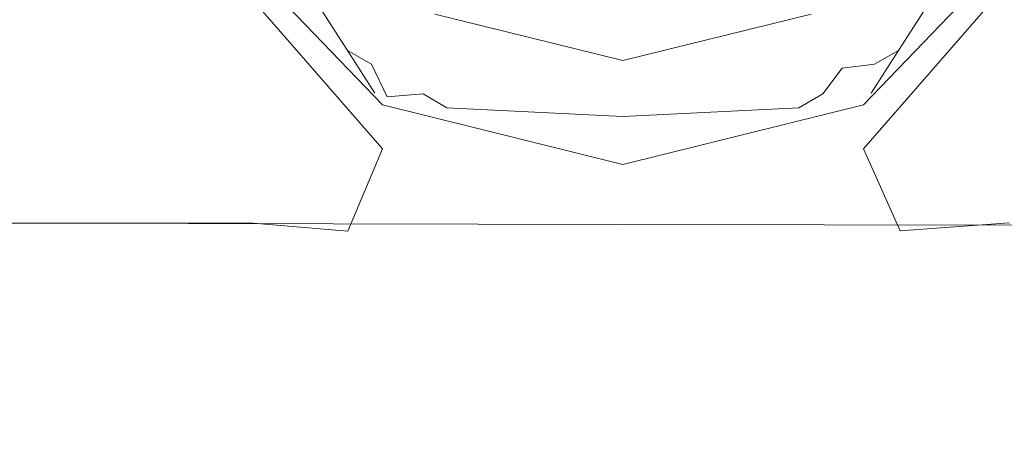
# Model space of a CAD drawing. Extents: x -96 to 77, y -276 to 77.
# Drawn here: x -67 to -46, y -16 to -7 of the extents above; entities that cross this region are included whole.
import ezdxf

# ---------------------------------------------------------------- set-up
doc = ezdxf.new("R2010")
doc.units = 0
doc.header["$LTSCALE"] = 500
doc.header["$MEASUREMENT"] = 0
doc.layers.add('CHROM', color=7, linetype='Continuous')

msp = doc.modelspace()

# ---------------------------------------------------------------- linework, layer by layer
at = {"layer": 'CHROM', "lineweight": 0}
for points, invisible_edges in [([(-0.163, -0.024, 0), (-74.616, -19.974, 0), (-77.289, -0.024, 0), (-0.163, -0.024, 0)], 15), ([(-72.577, -19.427, 49.877), (-65.571, -17.55, 49.877), (-67.919, -0.024, 49.877), (-75.176, -0.024, 49.877)], 15), ([(-0.163, -0.024, 0), (-66.956, -38.587, 0), (-74.616, -19.974, 0), (-0.163, -0.024, 0)], 15), ([(-48.631, -13.011, 49.877), (-50.371, -0.024, 49.877), (-67.919, -0.024, 49.877), (-65.571, -17.55, 49.877)], 15), ([(-0.163, -0.024, 0), (-54.666, -54.527, 0), (-66.956, -38.587, 0), (-0.163, -0.024, 0)], 15), ([(-58.216, -7.547, 790.13), (-59.54, -7.579, 790.13), (-61.55, -4.457, 790.13), (-53.872, -0.024, 790.13)], 15), ([(-53.872, -8.889, 790.13), (-57.581, -8.71, 790.13), (-58.216, -7.547, 790.13), (-53.872, -0.024, 790.13)], 15), ([(-0.163, -0.024, 0), (-38.726, -66.817, 0), (-54.666, -54.527, 0), (-0.163, -0.024, 0)], 15), ([(-49.529, -7.547, 790.13), (-50.164, -8.71, 790.13), (-53.872, -8.889, 790.13), (-53.872, -0.024, 790.13)], 15), ([(-46.195, -4.457, 790.13), (-48.204, -7.579, 790.13), (-49.529, -7.547, 790.13), (-53.872, -0.024, 790.13)], 15), ([(-48.631, -13.011, 49.877), (-31.799, -8.501, 49.877), (-32.935, -0.024, 49.877), (-50.371, -0.024, 49.877)], 15), ([(-58.751, -8.475, 803.736), (-62.236, -4.853, 803.736), (-61.002, -4.141, 803.736), (-58.031, -7.228, 803.736)], 15), ([(-59.54, -7.579, 799.952), (-61.002, -4.141, 799.952), (-61.55, -4.457, 799.952), (-59.54, -7.579, 799.952)], 15), ([(-57.899, -6.999, 800.206), (-60.775, -4.01, 800.206), (-61.002, -4.141, 799.952), (-58.031, -7.228, 799.952)], 15), ([(-58.031, -7.228, 803.736), (-61.002, -4.141, 803.736), (-60.775, -4.01, 803.482), (-57.899, -6.999, 803.482)], 15), ([(-61.002, -4.141, 799.952), (-59.54, -7.579, 799.952), (-58.031, -7.228, 799.952), (-61.002, -4.141, 799.952)], 15), ([(-49.845, -6.999, 803.482), (-46.969, -4.01, 803.482), (-46.742, -4.141, 803.736), (-49.713, -7.228, 803.736)], 15), ([(-49.713, -7.228, 799.952), (-46.742, -4.141, 799.952), (-46.969, -4.01, 800.206), (-49.845, -6.999, 800.206)], 15), ([(-45.508, -4.853, 803.736), (-48.993, -8.475, 803.736), (-49.713, -7.228, 803.736), (-46.742, -4.141, 803.736)], 15), ([(-49.713, -7.228, 799.952), (-48.204, -7.579, 799.952), (-46.742, -4.141, 799.952), (-49.713, -7.228, 799.952)], 15), ([(-46.742, -4.141, 799.952), (-48.204, -7.579, 799.952), (-46.195, -4.457, 799.952), (-46.742, -4.141, 799.952)], 15), ([(-59.54, -7.579, 799.952), (-61.55, -4.457, 799.952), (-61.811, -4.607, 799.651), (-59.769, -7.779, 799.651)], 15), ([(-61.55, -4.457, 790.13), (-59.54, -7.579, 790.13), (-59.769, -7.779, 790.431), (-61.811, -4.607, 790.431)], 15), ([(-61.811, -4.607, 790.431), (-59.769, -7.779, 799.651), (-61.811, -4.607, 799.651), (-61.811, -4.607, 790.431)], 13), ([(-59.183, -8.689, 791.513), (-61.811, -4.607, 790.431), (-59.769, -7.779, 790.431), (-59.183, -8.689, 791.513)], 9), ([(-59.183, -8.689, 791.513), (-59.769, -7.779, 799.651), (-61.811, -4.607, 790.431), (-59.183, -8.689, 791.513)], 15), ([(-45.934, -4.607, 790.431), (-48.561, -8.689, 791.513), (-47.975, -7.779, 790.431), (-45.934, -4.607, 790.431)], 9), ([(-45.934, -4.607, 790.431), (-47.975, -7.779, 799.651), (-48.561, -8.689, 791.513), (-45.934, -4.607, 790.431)], 15), ([(-47.975, -7.779, 799.651), (-45.934, -4.607, 799.651), (-46.195, -4.457, 799.952), (-48.204, -7.579, 799.952)], 15), ([(-48.204, -7.579, 790.13), (-46.195, -4.457, 790.13), (-45.934, -4.607, 790.431), (-47.975, -7.779, 790.431)], 15), ([(-47.975, -7.779, 799.651), (-45.934, -4.607, 790.431), (-45.934, -4.607, 799.651), (-47.975, -7.779, 799.651)], 11), ([(-59.021, -8.942, 804.254), (-62.698, -5.12, 804.254), (-62.236, -4.853, 803.736), (-58.751, -8.475, 803.736)], 15), ([(-48.993, -8.475, 803.736), (-45.508, -4.853, 803.736), (-45.046, -5.12, 804.254), (-48.724, -8.941, 804.254)], 15), ([(-62.697, -5.122, 810.564), (-62.698, -5.12, 804.254), (-59.021, -8.942, 804.254), (-59.019, -8.943, 810.564)], 13), ([(-62.697, -5.122, 810.564), (-59.019, -8.943, 810.564), (-59.018, -8.943, 816.595), (-62.697, -5.123, 815.36)], 15), ([(-62.696, -5.123, 817.657), (-62.697, -5.123, 815.36), (-59.018, -8.943, 816.595), (-59.017, -8.944, 819.137)], 11), ([(-62.697, -5.661, 819.238), (-62.696, -5.258, 818.498), (-59.018, -9.179, 820.092), (-59.019, -9.886, 820.985)], 15), ([(-62.696, -5.123, 817.657), (-59.017, -8.944, 819.137), (-59.018, -9.179, 820.092), (-62.696, -5.258, 818.498)], 6), ([(-45.045, -5.118, 810.564), (-48.722, -8.941, 810.564), (-48.724, -8.941, 804.254), (-45.046, -5.12, 804.254)], 11), ([(-45.045, -5.118, 810.564), (-45.045, -5.117, 815.385), (-48.721, -8.94, 816.61), (-48.722, -8.941, 810.564)], 15), ([(-45.045, -5.657, 819.269), (-48.722, -9.884, 821.003), (-48.721, -9.176, 820.111), (-45.045, -5.252, 818.53)], 7), ([(-45.044, -5.116, 817.688), (-45.045, -5.252, 818.53), (-48.721, -9.176, 820.111), (-48.72, -8.94, 819.155)], 7), ([(-45.044, -5.116, 817.688), (-48.72, -8.94, 819.155), (-48.721, -8.94, 816.61), (-45.045, -5.117, 815.385)], 13), ([(-62.697, -5.661, 819.238), (-59.019, -9.886, 820.985), (-59.762, -11.642, 822.923), (-62.812, -6.064, 819.755)], 4), ([(-45.045, -5.657, 819.269), (-44.862, -6.063, 819.785), (-47.939, -11.639, 822.94), (-48.722, -9.884, 821.003)], 3), ([(-63.153, -6.198, 819.926), (-62.812, -6.064, 819.755), (-59.762, -11.642, 822.923), (-61.872, -11.468, 823.382)], 11), ([(-44.308, -6.198, 819.956), (-45.6, -11.463, 823.403), (-47.939, -11.639, 822.94), (-44.862, -6.063, 819.785)], 15), ([(-69.087, -6.198, 819.908), (-64.864, -6.198, 819.921), (-64.113, -11.47, 823.378), (-69.675, -11.475, 823.367)], 15), ([(-66.465, -6.2, 849.701), (-67.676, -6.2, 849.701), (-68.073, -11.472, 846.24), (-66.535, -11.471, 846.24)], 11), ([(-66.465, -6.2, 849.701), (-66.535, -11.471, 846.24), (-63.175, -11.478, 846.237), (-63.158, -6.205, 849.697)], 13), ([(-63.153, -6.198, 819.926), (-61.872, -11.468, 823.382), (-64.113, -11.47, 823.378), (-64.864, -6.198, 819.921)], 13), ([(-53.872, -6.22, 849.685), (-63.158, -6.205, 849.697), (-63.175, -11.478, 846.237), (-53.872, -11.498, 846.228)], 11), ([(-53.872, -6.22, 849.685), (-53.872, -11.498, 846.228), (-44.497, -11.519, 846.219), (-44.513, -6.235, 849.673)], 13), ([(-57.899, -6.999, 803.482), (-53.872, -7.995, 803.482), (-53.872, -8.257, 803.736), (-58.031, -7.228, 803.736)], 15), ([(-58.031, -7.228, 799.952), (-53.872, -8.257, 799.952), (-53.872, -7.995, 800.206), (-57.899, -6.999, 800.206)], 15), ([(-53.872, -7.995, 803.482), (-57.899, -6.999, 803.482), (-57.899, -6.999, 800.206), (-53.872, -7.995, 800.206)], 8), ([(-53.872, -7.995, 803.482), (-49.845, -6.999, 803.482), (-49.713, -7.228, 803.736), (-53.872, -8.257, 803.736)], 14), ([(-53.872, -8.257, 799.952), (-49.713, -7.228, 799.952), (-49.845, -6.999, 800.206), (-53.872, -7.995, 800.206)], 11), ([(-49.845, -6.999, 803.482), (-53.872, -7.995, 803.482), (-53.872, -7.995, 800.206), (-49.845, -6.999, 800.206)], 15), ([(-58.031, -7.228, 799.952), (-59.54, -7.579, 799.952), (-58.216, -7.547, 799.952), (-58.031, -7.228, 799.952)], 15), ([(-53.872, -9.682, 803.736), (-58.751, -8.475, 803.736), (-58.031, -7.228, 803.736), (-53.872, -8.257, 803.736)], 15), ([(-57.581, -8.71, 799.952), (-58.031, -7.228, 799.952), (-58.216, -7.547, 799.952), (-57.581, -8.71, 799.952)], 15), ([(-58.031, -7.228, 799.952), (-57.581, -8.71, 799.952), (-53.872, -8.257, 799.952), (-58.031, -7.228, 799.952)], 15), ([(-48.993, -8.475, 803.736), (-53.872, -9.682, 803.736), (-53.872, -8.257, 803.736), (-49.713, -7.228, 803.736)], 15), ([(-53.872, -8.257, 799.952), (-50.164, -8.71, 799.952), (-49.713, -7.228, 799.952), (-53.872, -8.257, 799.952)], 15), ([(-49.713, -7.228, 799.952), (-50.164, -8.71, 799.952), (-49.529, -7.547, 799.952), (-49.713, -7.228, 799.952)], 15), ([(-48.204, -7.579, 799.952), (-49.713, -7.228, 799.952), (-49.529, -7.547, 799.952), (-48.204, -7.579, 799.952)], 15), ([(-59.54, -7.579, 799.952), (-59.769, -7.779, 799.651), (-59.254, -8.068, 799.723), (-59.54, -7.579, 799.952)], 13), ([(-59.769, -7.779, 790.431), (-59.54, -7.579, 790.13), (-59.254, -8.068, 790.359), (-59.769, -7.779, 790.431)], 11), ([(-58.216, -7.547, 799.952), (-59.54, -7.579, 799.952), (-59.254, -8.068, 799.723), (-58.568, -8.157, 799.952)], 15), ([(-59.54, -7.579, 790.13), (-58.216, -7.547, 790.13), (-58.568, -8.157, 790.13), (-59.254, -8.068, 790.359)], 15), ([(-57.581, -8.71, 799.952), (-58.216, -7.547, 799.952), (-58.568, -8.157, 799.952), (-58.147, -8.707, 799.723)], 15), ([(-58.216, -7.547, 790.13), (-57.581, -8.71, 790.13), (-58.147, -8.707, 790.359), (-58.568, -8.157, 790.13)], 15), ([(-49.529, -7.547, 799.952), (-50.164, -8.71, 799.952), (-49.597, -8.707, 799.723), (-49.177, -8.157, 799.952)], 15), ([(-50.164, -8.71, 790.13), (-49.529, -7.547, 790.13), (-49.177, -8.157, 790.13), (-49.597, -8.707, 790.359)], 15), ([(-48.204, -7.579, 799.952), (-49.529, -7.547, 799.952), (-49.177, -8.157, 799.952), (-48.49, -8.068, 799.723)], 15), ([(-49.529, -7.547, 790.13), (-48.204, -7.579, 790.13), (-48.49, -8.068, 790.359), (-49.177, -8.157, 790.13)], 15), ([(-48.49, -8.068, 799.723), (-47.975, -7.779, 799.651), (-48.204, -7.579, 799.952), (-48.49, -8.068, 799.723)], 14), ([(-48.49, -8.068, 790.359), (-48.204, -7.579, 790.13), (-47.975, -7.779, 790.431), (-48.49, -8.068, 790.359)], 11), ([(-59.769, -7.779, 799.651), (-59.183, -8.689, 791.513), (-59.183, -8.689, 798.569), (-59.769, -7.779, 799.651)], 9), ([(-59.769, -7.779, 799.651), (-59.183, -8.689, 798.569), (-58.921, -8.769, 799.128), (-59.254, -8.068, 799.723)], 15), ([(-59.183, -8.689, 791.513), (-59.769, -7.779, 790.431), (-59.254, -8.068, 790.359), (-58.921, -8.769, 790.954)], 15), ([(-48.561, -8.689, 798.569), (-47.975, -7.779, 799.651), (-48.49, -8.068, 799.723), (-48.823, -8.769, 799.128)], 15), ([(-47.975, -7.779, 790.431), (-48.561, -8.689, 791.513), (-48.823, -8.769, 790.954), (-48.49, -8.068, 790.359)], 15), ([(-48.561, -8.689, 791.513), (-47.975, -7.779, 799.651), (-48.561, -8.689, 798.569), (-48.561, -8.689, 791.513)], 9), ([(-58.921, -8.769, 799.128), (-58.147, -8.707, 799.723), (-58.568, -8.157, 799.952), (-59.254, -8.068, 799.723)], 6), ([(-58.568, -8.157, 790.13), (-58.147, -8.707, 790.359), (-58.921, -8.769, 790.954), (-59.254, -8.068, 790.359)], 9), ([(-49.597, -8.707, 799.723), (-48.823, -8.769, 799.128), (-48.49, -8.068, 799.723), (-49.177, -8.157, 799.952)], 3), ([(-49.177, -8.157, 790.13), (-48.49, -8.068, 790.359), (-48.823, -8.769, 790.954), (-49.597, -8.707, 790.359)], 6), ([(-53.872, -8.257, 799.952), (-57.581, -8.71, 799.952), (-53.872, -8.889, 799.952), (-53.872, -8.257, 799.952)], 15), ([(-50.164, -8.71, 799.952), (-53.872, -8.257, 799.952), (-53.872, -8.889, 799.952), (-50.164, -8.71, 799.952)], 15), ([(-58.751, -8.475, 803.736), (-53.872, -9.682, 803.736), (-53.872, -10.215, 804.254), (-59.021, -8.942, 804.254)], 15), ([(-53.872, -9.682, 803.736), (-48.993, -8.475, 803.736), (-48.724, -8.941, 804.254), (-53.872, -10.215, 804.254)], 15), ([(-48.631, -13.011, 49.877), (-43.644, -25.128, 49.877), (-28.544, -16.41, 49.877), (-31.799, -8.501, 49.877)], 15), ([(-58.921, -8.769, 799.128), (-59.183, -8.689, 798.569), (-58.72, -8.956, 798.569), (-58.921, -8.769, 799.128)], 15), ([(-58.921, -8.769, 790.954), (-58.72, -8.956, 791.513), (-59.183, -8.689, 791.513), (-58.921, -8.769, 790.954)], 15), ([(-58.72, -8.956, 791.513), (-58.72, -8.956, 798.569), (-59.183, -8.689, 798.569), (-59.183, -8.689, 791.513)], 15), ([(-58.72, -8.956, 798.569), (-57.64, -9.008, 799.651), (-58.147, -8.707, 799.723), (-58.921, -8.769, 799.128)], 15), ([(-57.64, -9.008, 790.431), (-58.72, -8.956, 791.513), (-58.921, -8.769, 790.954), (-58.147, -8.707, 790.359)], 15), ([(-58.147, -8.707, 799.723), (-57.64, -9.008, 799.651), (-57.581, -8.71, 799.952), (-58.147, -8.707, 799.723)], 14), ([(-58.147, -8.707, 790.359), (-57.581, -8.71, 790.13), (-57.64, -9.008, 790.431), (-58.147, -8.707, 790.359)], 11), ([(-57.64, -9.008, 799.651), (-53.872, -9.19, 799.651), (-53.872, -8.889, 799.952), (-57.581, -8.71, 799.952)], 15), ([(-57.581, -8.71, 790.13), (-53.872, -8.889, 790.13), (-53.872, -9.19, 790.431), (-57.64, -9.008, 790.431)], 15), ([(-50.164, -8.71, 799.952), (-53.872, -8.889, 799.952), (-53.872, -9.19, 799.651), (-50.105, -9.008, 799.651)], 15), ([(-53.872, -8.889, 790.13), (-50.164, -8.71, 790.13), (-50.105, -9.008, 790.431), (-53.872, -9.19, 790.431)], 15), ([(-49.597, -8.707, 799.723), (-50.164, -8.71, 799.952), (-50.105, -9.008, 799.651), (-49.597, -8.707, 799.723)], 11), ([(-50.105, -9.008, 790.431), (-50.164, -8.71, 790.13), (-49.597, -8.707, 790.359), (-50.105, -9.008, 790.431)], 11), ([(-50.105, -9.008, 799.651), (-49.024, -8.956, 798.569), (-48.823, -8.769, 799.128), (-49.597, -8.707, 799.723)], 15), ([(-49.024, -8.956, 791.513), (-50.105, -9.008, 790.431), (-49.597, -8.707, 790.359), (-48.823, -8.769, 790.954)], 15), ([(-48.823, -8.769, 799.128), (-49.024, -8.956, 798.569), (-48.561, -8.689, 798.569), (-48.823, -8.769, 799.128)], 15), ([(-48.823, -8.769, 790.954), (-48.561, -8.689, 791.513), (-49.024, -8.956, 791.513), (-48.823, -8.769, 790.954)], 15), ([(-48.561, -8.689, 791.513), (-48.561, -8.689, 798.569), (-49.024, -8.956, 798.569), (-49.024, -8.956, 791.513)], 15), ([(-53.87, -10.215, 810.564), (-59.019, -8.943, 810.564), (-59.021, -8.942, 804.254), (-53.872, -10.215, 804.254)], 9), ([(-53.87, -10.215, 810.564), (-53.869, -10.215, 817.013), (-59.018, -8.943, 816.595), (-59.019, -8.943, 810.564)], 11), ([(-53.868, -10.215, 819.637), (-59.017, -8.944, 819.137), (-59.018, -8.943, 816.595), (-53.869, -10.215, 817.013)], 15), ([(-53.868, -10.215, 819.637), (-53.869, -10.485, 820.631), (-59.018, -9.179, 820.092), (-59.017, -8.944, 819.137)], 15), ([(-58.72, -8.956, 791.513), (-57.64, -9.008, 799.651), (-58.72, -8.956, 798.569), (-58.72, -8.956, 791.513)], 15), ([(-53.872, -9.19, 790.431), (-58.72, -8.956, 791.513), (-57.64, -9.008, 790.431), (-53.872, -9.19, 790.431)], 11), ([(-53.872, -9.19, 790.431), (-57.64, -9.008, 799.651), (-58.72, -8.956, 791.513), (-53.872, -9.19, 790.431)], 15), ([(-57.64, -9.008, 799.651), (-53.872, -9.19, 790.431), (-53.872, -9.19, 799.651), (-57.64, -9.008, 799.651)], 11), ([(-53.87, -10.215, 810.564), (-53.872, -10.215, 804.254), (-48.724, -8.941, 804.254), (-48.722, -8.941, 810.564)], 9), ([(-49.024, -8.956, 791.513), (-53.872, -9.19, 790.431), (-50.105, -9.008, 790.431), (-49.024, -8.956, 791.513)], 13), ([(-49.024, -8.956, 791.513), (-50.105, -9.008, 799.651), (-53.872, -9.19, 790.431), (-49.024, -8.956, 791.513)], 15), ([(-53.872, -9.19, 790.431), (-50.105, -9.008, 799.651), (-53.872, -9.19, 799.651), (-53.872, -9.19, 790.431)], 13), ([(-53.87, -10.215, 810.564), (-48.722, -8.941, 810.564), (-48.721, -8.94, 816.61), (-53.869, -10.215, 817.013)], 13), ([(-53.868, -10.215, 819.637), (-48.72, -8.94, 819.155), (-48.721, -9.176, 820.111), (-53.869, -10.485, 820.631)], 15), ([(-53.868, -10.215, 819.637), (-53.869, -10.215, 817.013), (-48.721, -8.94, 816.61), (-48.72, -8.94, 819.155)], 15), ([(-50.105, -9.008, 799.651), (-49.024, -8.956, 791.513), (-49.024, -8.956, 798.569), (-50.105, -9.008, 799.651)], 15), ([(-53.87, -11.294, 821.574), (-59.019, -9.886, 820.985), (-59.018, -9.179, 820.092), (-53.869, -10.485, 820.631)], 15), ([(-53.87, -11.294, 821.574), (-53.869, -10.485, 820.631), (-48.721, -9.176, 820.111), (-48.722, -9.884, 821.003)], 15), ([(-53.87, -11.294, 821.574), (-53.872, -12.739, 823.801), (-59.762, -11.642, 822.923), (-59.019, -9.886, 820.985)], 15), ([(-53.87, -11.294, 821.574), (-48.722, -9.884, 821.003), (-47.939, -11.639, 822.94), (-53.872, -12.739, 823.801)], 15), ([(-70.851, -14.958, 828.631), (-69.675, -11.475, 823.367), (-64.113, -11.47, 823.378), (-65.599, -14.936, 828.637)], 13), ([(-66.558, -14.931, 840.971), (-66.535, -11.471, 846.24), (-68.073, -11.472, 846.24), (-68.205, -14.938, 840.971)], 15), ([(-66.558, -14.931, 840.971), (-63.181, -14.933, 840.969), (-63.175, -11.478, 846.237), (-66.535, -11.471, 846.24)], 15), ([(-63.49, -14.928, 828.64), (-65.599, -14.936, 828.637), (-64.113, -11.47, 823.378), (-61.872, -11.468, 823.382)], 15), ([(-63.49, -14.928, 828.64), (-61.872, -11.468, 823.382), (-59.762, -11.642, 822.923), (-60.816, -14.926, 828.641)], 15), ([(-53.872, -14.941, 840.964), (-53.872, -11.498, 846.228), (-63.175, -11.478, 846.237), (-63.181, -14.933, 840.969)], 15), ([(-53.872, -14.941, 840.964), (-44.478, -14.949, 840.959), (-44.497, -11.519, 846.219), (-53.872, -11.498, 846.228)], 15), ([(-43.923, -14.909, 828.65), (-46.845, -14.912, 828.649), (-47.939, -11.639, 822.94), (-45.6, -11.463, 823.403)], 11), ([(-53.872, -14.919, 828.645), (-60.816, -14.926, 828.641), (-59.762, -11.642, 822.923), (-53.872, -12.739, 823.801)], 15), ([(-53.872, -14.919, 828.645), (-53.872, -12.739, 823.801), (-47.939, -11.639, 822.94), (-46.845, -14.912, 828.649)], 15), ([(-48.631, -13.011, 49.877), (-65.571, -17.55, 49.877), (-58.841, -33.902, 49.877), (-43.644, -25.128, 49.877)], 15), ([(-70.851, -14.958, 828.631), (-65.599, -14.936, 828.637), (-67.553, -16.218, 834.801), (-71.954, -16.252, 834.799)], 15), ([(-66.558, -14.931, 840.971), (-68.205, -14.938, 840.971), (-67.553, -16.218, 834.801), (-65.791, -16.207, 834.801)], 15), ([(-63.49, -14.928, 828.64), (-65.791, -16.207, 834.801), (-67.553, -16.218, 834.801), (-65.599, -14.936, 828.637)], 15), ([(-66.558, -14.931, 840.971), (-65.791, -16.207, 834.801), (-62.59, -16.205, 834.801), (-63.181, -14.933, 840.969)], 15), ([(-63.49, -14.928, 828.64), (-60.816, -14.926, 828.641), (-62.59, -16.205, 834.801), (-65.791, -16.207, 834.801)], 15), ([(-53.872, -14.941, 840.964), (-63.181, -14.933, 840.969), (-62.59, -16.205, 834.801), (-53.872, -16.198, 834.801)], 15), ([(-53.872, -14.919, 828.645), (-53.872, -16.198, 834.801), (-62.59, -16.205, 834.801), (-60.816, -14.926, 828.641)], 15), ([(-53.872, -14.919, 828.645), (-46.845, -14.912, 828.649), (-45.06, -16.191, 834.801), (-53.872, -16.198, 834.801)], 15), ([(-53.872, -14.941, 840.964), (-53.872, -16.198, 834.801), (-45.06, -16.191, 834.801), (-44.478, -14.949, 840.959)], 15), ([(-43.923, -14.909, 828.65), (-41.574, -16.188, 834.801), (-45.06, -16.191, 834.801), (-46.845, -14.912, 828.649)], 15)]:
    msp.add_3dface(points, dxfattribs=dict(at, invisible_edges=invisible_edges))

doc.saveas('drawing.dxf')
